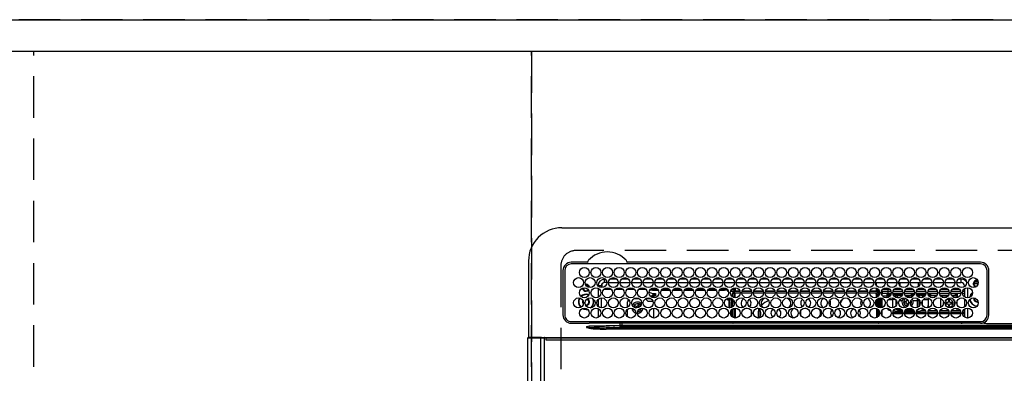
# Model space of a CAD drawing. Extents: x 0 to 26473, y -11045 to -2175.
# Drawn here: x 16947 to 17540, y -4325 to -4112 of the extents above; entities that cross this region are included whole.
import ezdxf

# ---------------------------------------------------------------- set-up
doc = ezdxf.new("R2010")
doc.units = 0
doc.header["$LTSCALE"] = 50
doc.header["$MEASUREMENT"] = 0
doc.linetypes.add('DASHED', pattern=[0.75, 0.5, -0.25])
doc.linetypes.add('HIDDEN', pattern=[0.375, 0.25, -0.125])
doc.layers.get('DEFPOINTS').update_dxf_attribs({"color": 146, "linetype": 'CONTINUOUS'})
for name, color, linetype in [('121-キャビネット（中）', 253, 'HIDDEN'), ('126-甲板', 2, 'CONTINUOUS'), ('150-機器', 8, 'CONTINUOUS')]:
    doc.layers.add(name, color=color, linetype=linetype)

# ---------------------------------------------------------------- blocks, each defined once
blk = doc.blocks.new('HT-F6S_H2')
at = {"layer": '126-甲板', "linetype": 'DASHED'}
for p, q in [((271, 282.65), (-271, 282.65)), ((-280, 273.65), (-280, -170.35))]:
    blk.add_line(p, q, dxfattribs=at)
blk.add_arc((-271, 273.65), 9, 90, 180, dxfattribs=at)
at = {"layer": '150-機器', "color": 13, "linetype": 'Continuous'}
for p, q in [((-279.5, 296.38), (279.5, 296.38)), ((-299.5, 276.38), (-299.5, 230.38)), ((-264.26, 275.6), (-273.7, 275.6)), ((-27, 274.58), (-273.7, 274.58)), ((-264.18, 275.6), (-264.26, 275.6)), ((-264.1, 275.61), (-264.18, 275.6)), ((-243.44, 274.58), (-243.41, 274.7)), ((-239.74, 275.6), (-239.9, 275.61)), ((-27, 275.6), (-239.74, 275.6)), ((-278.72, 270.58), (-278.72, 243.88)), ((-277.7, 270.58), (-277.7, 243.88)), ((-23, 243.88), (-23, 270.58)), ((-22, 243.88), (-21.98, 270.58)), ((-255.6, 261.38), (-257.6, 261.38)), ((-257.6, 261.38), (-257.6, 261.34)), ((-255.6, 260.34), (-255.6, 261.38)), ((-255.3, 262.43), (-255.3, 260.33)), ((-253.6, 263.38), (-253.6, 265.38)), ((-253.16, 265.38), (-253.6, 265.38)), ((-252.35, 263.38), (-253.6, 263.38)), ((-251.35, 263.38), (-245.35, 263.38)), ((-246.16, 265.38), (-250.54, 265.38)), ((-244.35, 263.38), (-238.35, 263.38)), ((-239.16, 265.38), (-243.54, 265.38)), ((-237.35, 263.38), (-231.35, 263.38)), ((-232.16, 265.38), (-236.54, 265.38)), ((-230.35, 263.38), (-224.35, 263.38)), ((-225.16, 265.38), (-229.54, 265.38)), ((-223.35, 263.38), (-217.35, 263.38)), ((-218.16, 265.38), (-222.54, 265.38)), ((-216.35, 263.38), (-210.35, 263.38)), ((-211.16, 265.38), (-215.54, 265.38)), ((-209.35, 263.38), (-203.35, 263.38)), ((-204.16, 265.38), (-208.54, 265.38)), ((-202.35, 263.38), (-196.35, 263.38)), ((-197.16, 265.38), (-201.54, 265.38)), ((-195.35, 263.38), (-189.35, 263.38)), ((-190.16, 265.38), (-194.54, 265.38)), ((-188.35, 263.38), (-182.35, 263.38)), ((-183.16, 265.38), (-187.54, 265.38)), ((-181.35, 263.38), (-175.35, 263.38)), ((-176.16, 265.38), (-180.54, 265.38)), ((-174.35, 263.38), (-168.35, 263.38)), ((-169.16, 265.38), (-173.54, 265.38)), ((-167.35, 263.38), (-161.35, 263.38)), ((-162.16, 265.38), (-166.54, 265.38)), ((-160.35, 263.38), (-154.35, 263.38)), ((-155.16, 265.38), (-159.54, 265.38)), ((-153.35, 263.38), (-147.35, 263.38)), ((-148.16, 265.38), (-152.54, 265.38)), ((-146.35, 263.38), (-140.35, 263.38)), ((-141.16, 265.38), (-145.54, 265.38)), ((-139.35, 263.38), (-133.35, 263.38)), ((-134.16, 265.38), (-138.54, 265.38)), ((-132.35, 263.38), (-126.35, 263.38)), ((-127.16, 265.38), (-131.54, 265.38)), ((-125.35, 263.38), (-119.35, 263.38)), ((-120.16, 265.38), (-124.54, 265.38)), ((-118.35, 263.38), (-112.35, 263.38)), ((-113.16, 265.38), (-117.54, 265.38)), ((-111.35, 263.38), (-105.35, 263.38)), ((-106.16, 265.38), (-110.54, 265.38)), ((-104.35, 263.38), (-98.35, 263.38)), ((-99.16, 265.38), (-103.54, 265.38)), ((-97.35, 263.38), (-91.35, 263.38)), ((-92.16, 265.38), (-96.54, 265.38)), ((-90.35, 263.38), (-84.35, 263.38)), ((-89.85, 263.38), (-89.85, 261.67)), ((-85.16, 265.38), (-89.54, 265.38)), ((-83.35, 263.38), (-77.35, 263.38)), ((-78.16, 265.38), (-82.54, 265.38)), ((-76.35, 263.38), (-70.35, 263.38)), ((-71.16, 265.38), (-75.54, 265.38)), ((-75.4, 261.14), (-75.4, 263.38)), ((-69.35, 263.38), (-63.35, 263.38)), ((-64.16, 265.38), (-68.54, 265.38)), ((-64.6, 263.38), (-64.6, 260.89)), ((-63.6, 263.38), (-63.6, 262.13)), ((-62.35, 263.38), (-56.35, 263.38)), ((-57.16, 265.38), (-61.54, 265.38)), ((-55.35, 263.38), (-49.35, 263.38)), ((-50.16, 265.38), (-54.54, 265.38)), ((-48.35, 263.38), (-42.35, 263.38)), ((-43.16, 265.38), (-47.54, 265.38)), ((-41.35, 263.38), (-38.6, 263.38)), ((-38.6, 265.38), (-40.54, 265.38)), ((-38.6, 263.38), (-38.6, 265.38)), ((-36.6, 261.38), (-36.6, 260.89)), ((-36.6, 261.38), (-36.07, 261.38)), ((-28.43, 262.65), (-31.41, 262.65)), ((-31.38, 263), (-31.16, 263)), ((-31.16, 262.2), (-31.38, 262.2)), ((-31.16, 263), (-30.75, 263)), ((-30.75, 262.2), (-31.16, 262.2)), ((-28.37, 263.65), (-30.46, 263.65)), ((-29.4, 264.76), (-29.4, 264.98)), ((-29.4, 264.35), (-29.4, 264.76)), ((-29.4, 264.65), (-28.66, 264.65)), ((-28.6, 264.35), (-28.52, 264.33)), ((-257.6, 259.95), (-257.6, 254.5)), ((-249.63, 259.25), (-254.07, 259.25)), ((-242.63, 259.25), (-247.07, 259.25)), ((-235.63, 259.25), (-240.07, 259.25)), ((-228.63, 259.25), (-233.07, 259.25)), ((-226.8, 257.69), (-226.8, 257.77)), ((-226.8, 257.69), (-224.8, 256.79)), ((-224.8, 258.75), (-226.43, 258.75)), ((-221.63, 259.25), (-226.07, 259.25)), ((-225.73, 254.89), (-224.5, 255.98)), ((-224.8, 259.25), (-224.8, 258.75)), ((-224.8, 258.75), (-221.27, 258.75)), ((-224.8, 256.79), (-223.3, 256.79)), ((-224.5, 256.79), (-224.5, 255.98)), ((-223.3, 255.87), (-224.5, 255.87)), ((-224.5, 254.3), (-224.5, 255.87)), ((-224, 255.43), (-223.3, 255.43)), ((-224, 254.23), (-224, 255.43)), ((-223.3, 256.79), (-223.2, 256.78)), ((-223.3, 255.43), (-223.3, 255.87)), ((-223.3, 255.87), (-223.2, 255.87)), ((-223.2, 255.43), (-223.3, 255.43)), ((-223.2, 256.78), (-223.11, 256.77)), ((-223.2, 255.87), (-223.11, 255.89)), ((-223.11, 255.44), (-223.2, 255.43)), ((-223.11, 256.77), (-223.02, 256.75)), ((-223.11, 255.89), (-223.02, 255.91)), ((-223.02, 255.46), (-223.11, 255.44)), ((-223.02, 256.75), (-222.95, 256.72)), ((-223.02, 255.91), (-222.95, 255.94)), ((-222.95, 255.49), (-223.02, 255.46)), ((-222.95, 256.72), (-222.88, 256.69)), ((-222.95, 255.94), (-222.88, 255.97)), ((-222.88, 255.53), (-222.95, 255.49)), ((-222.88, 256.69), (-222.84, 256.65)), ((-222.88, 255.97), (-222.84, 256.01)), ((-222.84, 255.57), (-222.88, 255.53)), ((-222.84, 256.65), (-222.81, 256.6)), ((-222.84, 256.01), (-222.81, 256.05)), ((-222.81, 255.61), (-222.84, 255.57)), ((-222.81, 256.6), (-222.8, 256.56)), ((-222.81, 256.05), (-222.8, 256.1)), ((-222.8, 255.65), (-222.81, 255.61)), ((-222.8, 255.65), (-222.8, 256.56)), ((-219.43, 258.75), (-214.27, 258.75)), ((-214.63, 259.25), (-219.07, 259.25)), ((-212.43, 258.75), (-207.27, 258.75)), ((-207.63, 259.25), (-212.07, 259.25)), ((-205.43, 258.75), (-200.27, 258.75)), ((-200.63, 259.25), (-205.07, 259.25)), ((-198.43, 258.75), (-193.27, 258.75)), ((-193.63, 259.25), (-198.07, 259.25)), ((-191.43, 258.75), (-186.27, 258.75)), ((-186.63, 259.25), (-191.07, 259.25)), ((-184.43, 258.75), (-181.4, 258.75)), ((-179.63, 259.25), (-184.07, 259.25)), ((-181.4, 258.75), (-181.4, 259.25)), ((-179.4, 258.75), (-181.4, 258.75)), ((-179.4, 258.96), (-179.4, 258.75)), ((-179.4, 258.12), (-179.4, 258.75)), ((-179.4, 258.57), (-179.39, 258.52)), ((-179.39, 258.08), (-179.4, 258.12)), ((-179.39, 258.52), (-179.36, 258.48)), ((-179.36, 258.04), (-179.39, 258.08)), ((-179.36, 258.48), (-179.32, 258.44)), ((-179.32, 258), (-179.36, 258.04)), ((-179.32, 258.44), (-179.25, 258.41)), ((-179.25, 257.96), (-179.32, 258)), ((-179.25, 258.41), (-179.18, 258.38)), ((-179.18, 257.93), (-179.25, 257.96)), ((-179.18, 258.38), (-179.09, 258.36)), ((-179.09, 257.91), (-179.18, 257.93)), ((-179.09, 258.36), (-179.07, 258.36)), ((-179, 257.9), (-179.09, 257.91)), ((-178.93, 257.9), (-179, 257.9)), ((-175.77, 257.9), (-177.77, 257.9)), ((-177.64, 258.34), (-175.3, 258.34)), ((-174.85, 259.25), (-177.07, 259.25)), ((-176.45, 254.69), (-176.45, 256.95)), ((-176.45, 256.95), (-175.45, 256.95)), ((-175.7, 259.25), (-175.7, 258.34)), ((-175.45, 257.95), (-175.45, 256.95)), ((-171.94, 257.95), (-175.45, 257.95)), ((-175.45, 254.29), (-175.45, 256.95)), ((-171.86, 256.95), (-175.45, 256.95)), ((-174.95, 256.35), (-175.35, 256.35)), ((-175.35, 256.35), (-175.35, 254.27)), ((-175.3, 257.95), (-175.3, 258.34)), ((-175.3, 258.34), (-174.85, 258.14)), ((-174.95, 254.23), (-174.95, 256.35)), ((-174.85, 256.35), (-174.95, 256.35)), ((-174.85, 260.23), (-174.85, 258.35)), ((-174.85, 257.95), (-174.85, 258.35)), ((-174.85, 258.35), (-172.07, 258.35)), ((-174.85, 256.35), (-174.85, 256.95)), ((-164.86, 256.95), (-170.84, 256.95)), ((-164.94, 257.95), (-170.76, 257.95)), ((-170.63, 258.35), (-165.07, 258.35)), ((-157.86, 256.95), (-163.84, 256.95)), ((-157.94, 257.95), (-163.76, 257.95)), ((-163.63, 258.35), (-158.07, 258.35)), ((-150.86, 256.95), (-156.84, 256.95)), ((-150.94, 257.95), (-156.76, 257.95)), ((-156.63, 258.35), (-151.07, 258.35)), ((-143.86, 256.95), (-149.84, 256.95)), ((-143.94, 257.95), (-149.76, 257.95)), ((-149.63, 258.35), (-144.07, 258.35)), ((-136.86, 256.95), (-142.84, 256.95)), ((-136.94, 257.95), (-142.76, 257.95)), ((-142.63, 258.35), (-137.07, 258.35)), ((-129.86, 256.95), (-135.84, 256.95)), ((-129.94, 257.95), (-135.76, 257.95)), ((-135.63, 258.35), (-130.07, 258.35)), ((-122.86, 256.95), (-128.84, 256.95)), ((-122.94, 257.95), (-128.76, 257.95)), ((-128.63, 258.35), (-123.07, 258.35)), ((-115.86, 256.95), (-121.84, 256.95)), ((-115.94, 257.95), (-121.76, 257.95)), ((-121.63, 258.35), (-116.07, 258.35)), ((-108.86, 256.95), (-114.84, 256.95)), ((-108.94, 257.95), (-114.76, 257.95)), ((-114.63, 258.35), (-109.07, 258.35)), ((-101.86, 256.95), (-107.84, 256.95)), ((-101.94, 257.95), (-107.76, 257.95)), ((-107.63, 258.35), (-102.07, 258.35)), ((-94.86, 256.95), (-100.84, 256.95)), ((-94.94, 257.95), (-100.76, 257.95)), ((-100.63, 258.35), (-95.07, 258.35)), ((-89.25, 256.95), (-93.84, 256.95)), ((-89.25, 257.95), (-93.76, 257.95)), ((-93.63, 258.35), (-89.85, 258.35)), ((-89.85, 260.06), (-89.85, 258.35)), ((-88.63, 259.25), (-89.85, 259.25)), ((-89.85, 258.65), (-88.21, 258.65)), ((-89.85, 258.35), (-89.85, 257.95)), ((-89.85, 256.35), (-89.85, 256.95)), ((-89.85, 256.35), (-89.75, 256.35)), ((-89.75, 256.35), (-89.35, 256.35)), ((-89.75, 254.44), (-89.75, 256.35)), ((-89.35, 256.35), (-89.35, 254.63)), ((-89.25, 257.95), (-89.25, 256.95)), ((-89.25, 254.69), (-89.25, 256.95)), ((-88.25, 256.95), (-89.25, 256.95)), ((-88.54, 257.65), (-87.88, 257.65)), ((-88.25, 255.73), (-88.25, 256.95)), ((-86.83, 257.55), (-86.5, 257.55)), ((-86.82, 257.65), (-86.2, 257.65)), ((-86.5, 257.55), (-86.5, 255.82)), ((-86.49, 258.65), (-86.32, 258.65)), ((-86.2, 258.15), (-82.7, 258.15)), ((-86.2, 258.15), (-86.2, 256.85)), ((-82.7, 256.85), (-86.2, 256.85)), ((-81.63, 259.25), (-86.07, 259.25)), ((-83.5, 256.85), (-83.5, 256.31)), ((-83.5, 256.31), (-83.5, 255.62)), ((-83.5, 256.31), (-80.99, 256.31)), ((-83.5, 255.62), (-81.32, 255.62)), ((-83.5, 255.62), (-83.5, 254.25)), ((-82.7, 258.15), (-82.7, 259.25)), ((-82.7, 256.85), (-82.7, 258.15)), ((-82.7, 258.15), (-81, 258.15)), ((-80.87, 256.85), (-82.7, 256.85)), ((-73.87, 256.85), (-79.83, 256.85)), ((-79.7, 258.15), (-74, 258.15)), ((-76.4, 259.25), (-79.07, 259.25)), ((-77.98, 256.81), (-78.09, 256.85)), ((-77.76, 256.71), (-77.98, 256.81)), ((-77.76, 256.71), (-77.76, 256.85)), ((-77.76, 255.89), (-77.76, 256.71)), ((-77.76, 254.72), (-77.76, 255.89)), ((-77.04, 256.85), (-77.04, 256.57)), ((-77.04, 256.57), (-77.04, 255.75)), ((-77.04, 256.57), (-73.92, 256.57)), ((-77.04, 255.75), (-77.04, 254.42)), ((-77.04, 255.75), (-74.24, 255.75)), ((-76.4, 259.25), (-76.4, 260.19)), ((-75.67, 259.98), (-76.4, 259.25)), ((-74.63, 259.25), (-76.4, 259.25)), ((-66.87, 256.85), (-72.83, 256.85)), ((-72.7, 258.15), (-67, 258.15)), ((-68.9, 255.65), (-72.4, 255.65)), ((-67.63, 259.25), (-72.07, 259.25)), ((-68.9, 256.85), (-68.9, 256.57)), ((-68.9, 256.57), (-68.9, 255.75)), ((-68.9, 256.57), (-66.92, 256.57)), ((-68.9, 255.75), (-68.9, 254.42)), ((-68.9, 255.75), (-67.24, 255.75)), ((-59.87, 256.85), (-65.83, 256.85)), ((-65.78, 256.57), (-64.96, 256.57)), ((-65.7, 258.15), (-60, 258.15)), ((-65.46, 255.75), (-64.96, 255.75)), ((-63.6, 259.25), (-65.07, 259.25)), ((-64.96, 256.57), (-64.96, 256.85)), ((-64.96, 255.75), (-64.96, 256.57)), ((-64.96, 255.09), (-64.96, 255.75)), ((-63.6, 259.25), (-64.24, 259.89)), ((-64.24, 256.85), (-64.24, 256.71)), ((-64.02, 256.81), (-64.24, 256.71)), ((-64.24, 256.71), (-64.24, 255.89)), ((-64.24, 255.89), (-64.24, 254.72)), ((-63.91, 256.85), (-64.02, 256.81)), ((-63.6, 260.13), (-63.6, 259.25)), ((-60.63, 259.25), (-63.6, 259.25)), ((-62.1, 256.85), (-62.1, 256.31)), ((-62.1, 256.31), (-62.1, 255.62)), ((-62.1, 256.31), (-59.99, 256.31)), ((-62.1, 255.62), (-60.32, 255.62)), ((-62.1, 255.62), (-62.1, 254.32)), ((-52.87, 256.85), (-58.83, 256.85)), ((-58.71, 256.31), (-58.5, 256.31)), ((-58.7, 258.15), (-53, 258.15)), ((-58.5, 256.85), (-58.5, 256.31)), ((-58.5, 256.65), (-58.25, 256.65)), ((-58.5, 256.31), (-58.5, 255.82)), ((-58.25, 255.65), (-58.4, 255.65)), ((-58.25, 255.65), (-58.25, 256.65)), ((-58.25, 256.65), (-57.25, 256.65)), ((-57.25, 255.65), (-58.25, 255.65)), ((-53.63, 259.25), (-58.07, 259.25)), ((-57.25, 256.65), (-57.25, 255.65)), ((-52.91, 256.65), (-57.25, 256.65)), ((-57.25, 255.65), (-53.3, 255.65)), ((-45.87, 256.85), (-51.83, 256.85)), ((-45.91, 256.65), (-51.79, 256.65)), ((-51.7, 258.15), (-46, 258.15)), ((-51.4, 255.65), (-46.3, 255.65)), ((-51.07, 255.63), (-51.13, 255.65)), ((-46.63, 259.25), (-51.07, 259.25)), ((-51.03, 255.57), (-51.07, 255.63)), ((-51.01, 255.46), (-51.03, 255.57)), ((-51, 255.32), (-51.01, 255.46)), ((-51, 255.15), (-51, 255.32)), ((-38.87, 256.85), (-44.83, 256.85)), ((-42, 256.65), (-44.79, 256.65)), ((-44.7, 258.15), (-39, 258.15)), ((-44.4, 255.65), (-42, 255.65)), ((-39.63, 259.25), (-44.07, 259.25)), ((-42, 255.65), (-42, 256.65)), ((-42, 256.65), (-41, 256.65)), ((-41, 255.65), (-42, 255.65)), ((-41, 256.65), (-41, 255.65)), ((-41, 255.65), (-41, 255.15)), ((-36.6, 256.85), (-37.83, 256.85)), ((-37.7, 258.15), (-36.6, 258.15)), ((-36.6, 259.25), (-37.07, 259.25)), ((-36.6, 259.66), (-36.6, 254.79)), ((-34.6, 254.24), (-34.6, 260.22)), ((-266.55, 251.75), (-266.51, 252.1)), ((-266.42, 251.08), (-266.55, 251.75)), ((-266.36, 250.95), (-266.42, 251.08)), ((-264.8, 249.65), (-264.96, 249.66)), ((-257.6, 253.11), (-257.6, 249.14)), ((-255.6, 248.14), (-255.6, 254.12)), ((-238.82, 252.73), (-239.8, 251.75)), ((-239.8, 248.56), (-239.8, 251.75)), ((-235.81, 253.75), (-232.89, 253.75)), ((-233.53, 250.07), (-233.85, 249.23)), ((-232.78, 249.79), (-233.53, 250.07)), ((-233.1, 248.95), (-232.78, 249.79)), ((-227.5, 252.25), (-228.93, 253.68)), ((-228.81, 253.75), (-225.89, 253.75)), ((-227.5, 252.25), (-224.57, 252.25)), ((-225.51, 254.73), (-224.5, 254.73)), ((-179.4, 253.13), (-179.39, 253.17)), ((-179.4, 252.9), (-179.4, 253.13)), ((-179.39, 252.86), (-179.4, 252.9)), ((-179.39, 253.17), (-179.36, 253.22)), ((-179.36, 252.82), (-179.39, 252.86)), ((-179.36, 253.22), (-179.32, 253.26)), ((-179.32, 252.78), (-179.36, 252.82)), ((-179.32, 253.26), (-179.25, 253.29)), ((-179.25, 252.74), (-179.32, 252.78)), ((-179.25, 253.29), (-179.18, 253.32)), ((-179.18, 252.71), (-179.25, 252.74)), ((-179.18, 253.32), (-179.09, 253.34)), ((-179.09, 252.69), (-179.18, 252.71)), ((-179.09, 253.34), (-179, 253.35)), ((-179, 252.68), (-179.09, 252.69)), ((-179, 253.35), (-178.9, 253.36)), ((-178.9, 252.68), (-179, 252.68)), ((-176.45, 253.36), (-178.9, 253.36)), ((-178.9, 253.12), (-178.9, 252.68)), ((-178.9, 253.12), (-178.3, 253.12)), ((-178.8, 252.68), (-178.9, 252.68)), ((-178.8, 252.68), (-178.8, 248.16)), ((-178.3, 248.13), (-178.3, 253.12)), ((-177.3, 253.36), (-177.3, 253.19)), ((-177.3, 253.19), (-176.8, 253.19)), ((-177.3, 252.37), (-177.3, 253.19)), ((-176.8, 252.37), (-177.3, 252.37)), ((-177.3, 252.37), (-177.3, 251.83)), ((-176.8, 251.83), (-177.3, 251.83)), ((-177.3, 248.32), (-177.3, 251.83)), ((-176.8, 253.36), (-176.8, 253.19)), ((-176.8, 253.19), (-176.8, 252.37)), ((-176.8, 252.37), (-176.8, 251.83)), ((-176.8, 251.83), (-176.8, 248.56)), ((-176.45, 251.95), (-176.45, 253.45)), ((-176.45, 248.81), (-176.45, 251.95)), ((-176.45, 251.95), (-175.46, 251.95)), ((-175.45, 250.36), (-175.45, 251.95)), ((-158.3, 250.34), (-159, 249.55)), ((-157.74, 250.86), (-158.3, 250.34)), ((-89.75, 249.33), (-89.75, 252.93)), ((-89.25, 255.16), (-89.35, 255.16)), ((-89.35, 253.36), (-89.35, 248.89)), ((-89.25, 251.95), (-89.25, 253.45)), ((-88.25, 251.95), (-89.25, 251.95)), ((-89.25, 248.81), (-89.25, 251.95)), ((-88.25, 251.95), (-88.25, 253.99)), ((-88.25, 248.27), (-88.25, 251.95)), ((-87.8, 254.09), (-87.8, 248.16)), ((-87.3, 248.13), (-87.3, 254.13)), ((-87, 248.15), (-87, 254.11)), ((-86.5, 254), (-86.5, 248.25)), ((-83.5, 255.16), (-86.02, 255.16)), ((-82.47, 253.25), (-79.9, 253.25)), ((-79.9, 253.25), (-79.9, 254.09)), ((-79.9, 248.16), (-79.9, 253.25)), ((-77.76, 254.37), (-77.76, 254.72)), ((-77.76, 249.62), (-77.76, 252.64)), ((-77.04, 254.42), (-75.79, 254.42)), ((-77.04, 254.42), (-77.04, 254.23)), ((-75.96, 252.6), (-74.26, 252.6)), ((-71.9, 252.05), (-72.8, 252.05)), ((-72.8, 252.05), (-72.8, 251.25)), ((-72.8, 251.25), (-71.9, 251.25)), ((-71.81, 254.95), (-71, 255.05)), ((-71.4, 253.41), (-71.4, 252.55)), ((-71.4, 250.75), (-71.4, 249.85)), ((-71.4, 249.85), (-70.64, 249.85)), ((-70.6, 249.93), (-70.6, 250.75)), ((-69.35, 251.25), (-69.2, 251.25)), ((-69.2, 251.25), (-69.2, 252.05)), ((-69.2, 252.05), (-69.2, 252.05)), ((-68.9, 254.42), (-68.9, 254.38)), ((-68.9, 254.42), (-68.79, 254.42)), ((-67.74, 252.6), (-64.96, 252.6)), ((-64.96, 252.6), (-64.96, 253.78)), ((-64.96, 248.47), (-64.96, 252.6)), ((-64.32, 254.65), (-64.35, 254.63)), ((-64.24, 254.72), (-64.32, 254.65)), ((-64.24, 254.72), (-64.24, 254.57)), ((-64.24, 253.26), (-64.24, 252.76)), ((-64.02, 252.87), (-64.24, 252.76)), ((-64.24, 252.76), (-64.24, 248.99)), ((-63.94, 252.91), (-64.02, 252.87)), ((-62.1, 252.33), (-62.1, 249.93)), ((-61.47, 253.25), (-58.5, 253.25)), ((-58.5, 254), (-58.5, 253.25)), ((-58.5, 253.25), (-58.5, 249.55)), ((-58.5, 249.55), (-58.5, 248.46)), ((-51, 255.14), (-51, 255.15)), ((-46.69, 255.15), (-51, 255.15)), ((-51, 248.45), (-51, 253.81)), ((-49.39, 251.23), (-49.37, 251.43)), ((-49.39, 250.66), (-49.39, 251.23)), ((-46.9, 251.35), (-47.8, 251.35)), ((-47.8, 251.35), (-47.8, 250.55)), ((-47.8, 250.55), (-46.9, 250.55)), ((-46.4, 252.75), (-46.4, 251.85)), ((-45.6, 252.75), (-46.4, 252.75)), ((-46.4, 250.05), (-46.4, 249.15)), ((-45.6, 251.85), (-45.6, 252.75)), ((-45.6, 249.15), (-45.6, 250.05)), ((-44.2, 251.35), (-45.1, 251.35)), ((-45.1, 250.55), (-44.2, 250.55)), ((-44.2, 250.55), (-44.2, 251.35)), ((-41, 255.15), (-44.01, 255.15)), ((-41, 254.35), (-41, 255.15)), ((-41, 249.72), (-41, 252.53)), ((-36.6, 253.56), (-36.6, 248.69)), ((-30.75, 253.75), (-30.72, 254.06)), ((-267.09, 247.76), (-266.1, 247.34)), ((-266.85, 247.86), (-266.04, 247.53)), ((-266.1, 247.34), (-264.8, 247.15)), ((-266.04, 247.53), (-264.8, 247.35)), ((-264.8, 247.35), (-264.04, 247.42)), ((-264.8, 247.15), (-263.84, 247.25)), ((-257.6, 247.75), (-257.6, 242.3)), ((-239.8, 242.75), (-239.8, 247.31)), ((-235.34, 249.27), (-235.62, 248.52)), ((-235.62, 248.52), (-234.78, 248.2)), ((-234.5, 248.95), (-235.34, 249.27)), ((-234.78, 248.2), (-234.7, 248.16)), ((-234.7, 248.16), (-234.68, 248.15)), ((-232.69, 247.39), (-232.26, 247.23)), ((-232.26, 247.23), (-232.05, 247.78)), ((-231.47, 247.91), (-231.56, 247.39)), ((-224, 242.03), (-224, 248.02)), ((-178.51, 248.13), (-178.3, 248.13)), ((-178.3, 248.13), (-178.3, 248.13)), ((-177.3, 243.3), (-177.3, 246.76)), ((-176.8, 247.31), (-176.8, 242.75)), ((-176.45, 242.49), (-176.45, 247.57)), ((-175.45, 242.09), (-175.45, 247.97)), ((-175.35, 247.99), (-175.35, 247.4)), ((-175.35, 247.4), (-174.95, 247.4)), ((-175.35, 247.4), (-175.35, 242.07)), ((-174.95, 247.4), (-174.95, 248.03)), ((-174.95, 247.4), (-174.95, 242.03)), ((-168.51, 247.95), (-168.35, 247.95)), ((-168.35, 247.95), (-167.69, 248.02)), ((-160.91, 246.95), (-161.09, 245.72)), ((-160.09, 246.61), (-161.09, 245.72)), ((-161.09, 245.72), (-161.09, 242.23)), ((-160.73, 247.47), (-160.91, 246.95)), ((-160.08, 246.91), (-160.09, 246.61)), ((-160.09, 246.61), (-160.09, 242.97)), ((-133.01, 248.02), (-132.35, 247.95)), ((-132.35, 247.95), (-132.19, 247.95)), ((-89.75, 247.4), (-89.75, 247.82)), ((-89.35, 247.4), (-89.75, 247.4)), ((-89.75, 247.4), (-89.75, 242.24)), ((-89.35, 247.63), (-89.35, 247.4)), ((-89.35, 247.4), (-89.35, 242.43)), ((-89.25, 242.49), (-89.25, 247.57)), ((-88.25, 243.53), (-88.25, 246.52)), ((-86.5, 246.43), (-86.5, 243.62)), ((-81.5, 246.89), (-81.5, 246.79)), ((-81.42, 246.79), (-81.5, 246.79)), ((-78.84, 244.65), (-79.83, 244.65)), ((-79.78, 245.65), (-78.84, 245.65)), ((-79.37, 246.65), (-79.3, 246.65)), ((-79.36, 246.68), (-79.32, 246.66)), ((-79.32, 246.66), (-79.24, 246.62)), ((-78.84, 244.65), (-78.84, 245.65)), ((-78.84, 245.65), (-73.92, 245.65)), ((-73.87, 244.65), (-78.84, 244.65)), ((-77.76, 247.39), (-77.76, 247.89)), ((-74.06, 246.13), (-77.1, 246.13)), ((-77.04, 248.02), (-77.04, 247.22)), ((-77.04, 247.22), (-74.8, 247.22)), ((-66.87, 244.65), (-72.83, 244.65)), ((-72.78, 245.65), (-66.92, 245.65)), ((-67.06, 246.13), (-72.64, 246.13)), ((-71.9, 247.22), (-67.8, 247.22)), ((-59.87, 244.65), (-65.83, 244.65)), ((-65.78, 245.65), (-59.92, 245.65)), ((-64.9, 246.13), (-65.64, 246.13)), ((-64.24, 247.68), (-64.24, 247.39)), ((-62.7, 246.65), (-60.33, 246.65)), ((-62.1, 247.93), (-62.1, 247.88)), ((-62.1, 247.88), (-61.91, 247.88)), ((-60.5, 246.79), (-62.04, 246.79)), ((-60.5, 246.79), (-60.5, 246.89)), ((-60.42, 246.79), (-60.5, 246.79)), ((-52.87, 244.65), (-58.83, 244.65)), ((-58.78, 245.65), (-52.92, 245.65)), ((-58.5, 248.46), (-58.52, 248.25)), ((-58.37, 246.65), (-53.33, 246.65)), ((-45.87, 244.65), (-51.83, 244.65)), ((-51.78, 245.65), (-45.92, 245.65)), ((-51.37, 246.65), (-46.33, 246.65)), ((-51, 246.65), (-51, 247.12)), ((-46.4, 249.15), (-45.6, 249.15)), ((-38.87, 244.65), (-44.83, 244.65)), ((-44.78, 245.65), (-38.92, 245.65)), ((-44.37, 246.65), (-39.33, 246.65)), ((-41, 246.65), (-41, 247.9)), ((-36.6, 244.65), (-37.83, 244.65)), ((-37.78, 245.65), (-36.6, 245.65)), ((-37.37, 246.65), (-36.6, 246.65)), ((-36.6, 247.46), (-36.6, 242.59)), ((-34.6, 242.04), (-34.6, 248.02)), ((-273.7, 239.88), (-27, 239.88)), ((-273.7, 238.85), (-264.45, 238.85)), ((-264.45, 238.85), (-262.84, 238.88)), ((-262.95, 237.38), (-252.59, 237.55)), ((-244.45, 237.52), (-262.95, 236.41)), ((-262.84, 239.79), (-262.84, 239.88)), ((-262.84, 238.88), (-262.84, 239.02)), ((-262.32, 238.88), (-262.84, 238.88)), ((-244.36, 238.88), (-262.32, 238.88)), ((-252.59, 237.55), (-244.45, 237.68)), ((-244.45, 237.68), (-244.45, 237.52)), ((-244.45, 237.68), (-242.95, 237.68)), ((-242.95, 238.88), (-244.36, 238.88)), ((-242.95, 237.68), (-242.95, 238.88)), ((-146.93, 238.88), (-242.95, 238.88)), ((-242.95, 237.56), (-242.95, 237.68)), ((-242.95, 237.68), (-106.9, 237.68)), ((-242.95, 237.56), (242.95, 237.56)), ((-242.95, 237.56), (-242.95, 236.78)), ((-239.8, 239.75), (-239.8, 239.88)), ((-239.8, 239.75), (-238.93, 238.88)), ((-224, 238.88), (-224, 239.88)), ((-178.8, 239.88), (-178.8, 238.88)), ((-178.3, 238.88), (-178.3, 239.88)), ((-177.3, 238.88), (-177.3, 239.88)), ((-176.8, 239.88), (-176.8, 238.88)), ((-176.45, 239.18), (-176.45, 239.88)), ((-176.35, 238.98), (-176.35, 238.88)), ((-175.45, 238.85), (-175.45, 239.88)), ((-175.35, 239.88), (-175.35, 238.88)), ((-174.95, 239.88), (-174.95, 238.88)), ((-24.72, 238.88), (-146.93, 238.88)), ((-106.9, 237.68), (0, 237.68)), ((-89.75, 239.88), (-89.75, 238.88)), ((-89.35, 239.88), (-89.35, 238.88)), ((-89.25, 238.85), (-89.25, 239.88)), ((-88.35, 238.98), (-88.35, 238.88)), ((-88.25, 239.18), (-88.25, 239.88)), ((-87.8, 239.88), (-87.8, 238.88)), ((-87.3, 238.88), (-87.3, 239.88)), ((-87, 238.88), (-87, 239.88)), ((-86.5, 239.88), (-86.5, 238.88)), ((-34.6, 239.88), (-34.6, 238.88)), ((-27, 239.88), (-27, 239.78)), ((-27, 239.02), (-27, 238.88)), ((-21.98, 238.79), (0, 238.79)), ((-264.45, 236.88), (-264.45, 236.36)), ((-264.42, 236.35), (-264.45, 236.36)), ((-264.45, 236.36), (-264.42, 236.35)), ((-262.94, 236.18), (-264.42, 236.35)), ((-264.42, 236.35), (-263.01, 235.92)), ((-263, 235.95), (-263.01, 235.92)), ((-262.99, 235.98), (-263, 235.95)), ((-262.98, 236.02), (-262.99, 235.98)), ((-262.97, 236.05), (-262.98, 236.02)), ((-262.96, 236.08), (-262.97, 236.05)), ((-262.95, 236.15), (-262.96, 236.12)), ((-262.96, 236.12), (-262.96, 236.08)), ((-262.95, 236.41), (-262.95, 237.38)), ((-262.94, 236.18), (-262.95, 236.15)), ((-252.65, 236.24), (-244.37, 236.73)), ((-252.65, 236.24), (252.65, 236.24)), ((-252.65, 236.24), (-252.65, 235.3)), ((252.65, 235.3), (-252.65, 235.3)), ((242.95, 236.78), (-242.95, 236.78)), ((-299.9, -131.32), (-299.9, 230.08)), ((-299.9, 230.08), (-297.9, 230.08)), ((-297.9, 230.38), (-299.6, 230.38)), ((-292.17, 230.38), (-297.9, 230.38)), ((-297.9, 230.08), (-297.9, 230.38)), ((-297.9, 230.08), (-292.17, 230.08)), ((-291.82, 230.38), (-292.17, 230.38)), ((-292.17, 230.08), (-292.17, 230.38)), ((-292.17, 230.08), (-291.67, 230.08)), ((-292.17, -131.32), (-292.17, 230.08)), ((-291.81, 230.38), (-291.82, 230.38)), ((-291.79, 230.37), (-291.82, 230.38)), ((-291.81, 230.38), (-289.1, 230.38)), ((-291.76, 230.35), (-291.79, 230.37)), ((-291.73, 230.33), (-291.76, 230.35)), ((-291.71, 230.29), (-291.73, 230.33)), ((-291.69, 230.24), (-291.71, 230.29)), ((-291.68, 230.19), (-291.69, 230.24)), ((-291.67, 230.14), (-291.68, 230.19)), ((-291.67, 230.08), (-291.67, 230.14)), ((-291.67, 230.08), (-289.9, 230.08)), ((-290.02, 230.37), (-290.05, 230.38)), ((-289.99, 230.35), (-290.02, 230.37)), ((-289.97, 230.33), (-289.99, 230.35)), ((-289.94, 230.29), (-289.97, 230.33)), ((-289.93, 230.24), (-289.94, 230.29)), ((-289.91, 230.19), (-289.93, 230.24)), ((-289.9, 230.14), (-289.91, 230.19)), ((-289.9, 230.08), (-289.9, 230.14)), ((-289.9, -131.32), (-289.9, 230.08)), ((-289.1, 230.38), (289.1, 230.38)), ((-289.1, 230.38), (-289.1, 229.88)), ((289.1, 229.88), (-289.1, 229.88)), ((-289.1, 229.88), (-289.1, 229.18)), ((-288.8, 228.88), (288.8, 228.88))]:
    blk.add_line(p, q, dxfattribs=at)
for points in [[(-242.95, 237.56), (-244.45, 237.52)], [(-264.45, 236.36), (-262.95, 236.41)], [(-263.01, 235.92), (-261.97, 235.72), (-260.5, 235.55), (-258.62, 235.43), (-256.37, 235.34), (-253.76, 235.3), (-252.65, 235.3)], [(-262.94, 236.18), (-261.91, 236.12), (-260.45, 236.1), (-258.59, 236.1), (-256.35, 236.14), (-253.76, 236.2), (-252.65, 236.24)], [(-242.95, 236.78), (-244.37, 236.73)]]:
    blk.add_lwpolyline(points, dxfattribs=at)
for centre in [(-265.85, 269.43), (-258.85, 269.43), (-251.85, 269.43), (-244.85, 269.43), (-237.85, 269.43), (-230.85, 269.43), (-223.85, 269.43), (-216.85, 269.43), (-209.85, 269.43), (-202.85, 269.43), (-195.85, 269.43), (-188.85, 269.43), (-181.85, 269.43), (-174.85, 269.43), (-167.85, 269.43), (-160.85, 269.43), (-153.85, 269.43), (-146.85, 269.43), (-139.85, 269.43), (-132.85, 269.43), (-125.85, 269.43), (-118.85, 269.43), (-111.85, 269.43), (-104.85, 269.43), (-97.85, 269.43), (-90.85, 269.43), (-83.85, 269.43), (-76.85, 269.43), (-69.85, 269.43), (-62.85, 269.43), (-55.85, 269.43), (-48.85, 269.43), (-41.85, 269.43), (-34.85, 269.43), (-269.35, 263.33), (-262.35, 263.33), (-255.35, 263.33), (-248.35, 263.33), (-241.35, 263.33), (-234.35, 263.33), (-227.35, 263.33), (-220.35, 263.33), (-213.35, 263.33), (-206.35, 263.33), (-199.35, 263.33), (-192.35, 263.33), (-185.35, 263.33), (-178.35, 263.33), (-171.35, 263.33), (-164.35, 263.33), (-157.35, 263.33), (-150.35, 263.33), (-143.35, 263.33), (-136.35, 263.33), (-129.35, 263.33), (-122.35, 263.33), (-115.35, 263.33), (-108.35, 263.33), (-101.35, 263.33), (-94.35, 263.33), (-87.35, 263.33), (-80.35, 263.33), (-73.35, 263.33), (-66.35, 263.33), (-59.35, 263.33), (-52.35, 263.33), (-45.35, 263.33), (-38.35, 263.33), (-31.35, 263.33), (-265.85, 257.23), (-258.85, 257.23), (-251.85, 257.23), (-244.85, 257.23), (-237.85, 257.23), (-230.85, 257.23), (-223.85, 257.23), (-216.85, 257.23), (-209.85, 257.23), (-202.85, 257.23), (-195.85, 257.23), (-188.85, 257.23), (-181.85, 257.23), (-174.85, 257.23), (-167.85, 257.23), (-160.85, 257.23), (-153.85, 257.23), (-146.85, 257.23), (-139.85, 257.23), (-132.85, 257.23), (-125.85, 257.23), (-118.85, 257.23), (-111.85, 257.23), (-104.85, 257.23), (-97.85, 257.23), (-90.85, 257.23), (-83.85, 257.23), (-76.85, 257.23), (-69.85, 257.23), (-62.85, 257.23), (-55.85, 257.23), (-48.85, 257.23), (-41.85, 257.23), (-34.85, 257.23), (-269.35, 251.13), (-262.35, 251.13), (-255.35, 251.13), (-248.35, 251.13), (-241.35, 251.13), (-234.35, 251.13), (-227.35, 251.13), (-220.35, 251.13), (-213.35, 251.13), (-206.35, 251.13), (-199.35, 251.13), (-192.35, 251.13), (-185.35, 251.13), (-178.35, 251.13), (-171.35, 251.13), (-164.35, 251.13), (-157.35, 251.13), (-150.35, 251.13), (-143.35, 251.13), (-136.35, 251.13), (-129.35, 251.13), (-122.35, 251.13), (-115.35, 251.13), (-108.35, 251.13), (-101.35, 251.13), (-94.35, 251.13), (-87.35, 251.13), (-80.35, 251.13), (-73.35, 251.13), (-66.35, 251.13), (-59.35, 251.13), (-52.35, 251.13), (-45.35, 251.13), (-38.35, 251.13), (-31.35, 251.13), (-265.85, 245.03), (-258.85, 245.03), (-251.85, 245.03), (-244.85, 245.03), (-237.85, 245.03), (-230.85, 245.03), (-223.85, 245.03), (-216.85, 245.03), (-209.85, 245.03), (-202.85, 245.03), (-195.85, 245.03), (-188.85, 245.03), (-181.85, 245.03), (-174.85, 245.03), (-167.85, 245.03), (-160.85, 245.03), (-153.85, 245.03), (-146.85, 245.03), (-139.85, 245.03), (-132.85, 245.03), (-125.85, 245.03), (-118.85, 245.03), (-111.85, 245.03), (-104.85, 245.03), (-97.85, 245.03), (-90.85, 245.03), (-83.85, 245.03), (-76.85, 245.03), (-69.85, 245.03), (-62.85, 245.03), (-55.85, 245.03), (-48.85, 245.03), (-41.85, 245.03), (-34.85, 245.03)]:
    blk.add_circle(centre, 3, dxfattribs=at)
for centre, radius, start, end in [((-279.5, 276.38), 20, 89.99998, 180.00002), ((-252, 266.38), 15.45, 42.56158, 137.43842), ((-273.7, 270.57), 5.03, 90.04922, 179.95078), ((-273.7, 270.58), 4, 90, 179.99999), ((-264.95, 276.93), 1.58, 302.93469, 356.29487), ((-239.06, 276.93), 1.57, 183.59092, 237.45528), ((-27, 270.58), 5.02, 0, 90.00066), ((-27, 270.58), 4, 0, 90), ((-264.8, 260.25), 2.1, 2.67633, 100.27339), ((-264.8, 260.25), 1.75, 5.31138, 97.63964), ((-253.6, 261.38), 4, 90, 179.99999), ((-253.6, 261.38), 2, 90, 179.99999), ((-38.6, 261.38), 4, 36.3893, 90), ((-38.6, 261.38), 2, 0, 90), ((-29, 262.6), 2.41, 170.45141, 189.54858), ((-29, 262.6), 2.2, 100.47567, 169.52431), ((-29, 262.6), 2.2, 190.47567, 242.73755), ((-29, 262.6), 1.8, 102.86973, 167.13026), ((-29, 262.6), 1.8, 192.86973, 251.00774), ((-29, 262.6), 2.41, 86.78186, 99.54858), ((-264.8, 251.75), 4.6, 68.33114, 133.37276), ((-264.8, 251.75), 4.4, 68.5075, 133.19641), ((-264.8, 260.25), 2.1, 185.70055, 270), ((-264.8, 260.25), 1.75, 183.42955, 270), ((-264.8, 260.25), 1.75, 270, 318.25804), ((-264.8, 260.25), 2.1, 270, 315.98788), ((-175.45, 256.95), 1, 90, 180), ((-89.25, 256.95), 1, 0, 90), ((-87.3, 258.15), 1.1, 0, 35.84531), ((-79.77, 251.28), 5.03, 66.42359, 89.27093), ((-79.9, 252.62), 3, 44.427, 79.47278), ((-77.08, 258.27), 1.7, 246.51027, 271.17604), ((-77.08, 257.45), 1.7, 246.51773, 271.16857), ((-64.92, 258.27), 1.7, 268.82371, 293.49022), ((-64.92, 257.45), 1.7, 268.83117, 293.48275), ((-62.2, 251.2), 5.11, 88.82621, 113.48756), ((-62.1, 252.62), 3, 90, 135.573), ((-29, 253.75), 4.6, 128.32988, 170.21369), ((-29, 253.75), 4.4, 130.41676, 168.12682), ((-264.8, 251.75), 4.6, 149.69751, 225.8883), ((-264.8, 251.75), 4.4, 148.8905, 226.69531), ((-264.8, 251.75), 2.1, 156.60366, 218.98216), ((-264.8, 251.75), 1.75, 258.67373, 72.80836), ((-264.8, 251.75), 2.1, 270, 65.97717), ((-264.8, 251.75), 4.4, 304.58809, 26.89087), ((-264.8, 251.75), 4.6, 308.64412, 22.83483), ((-237.8, 251.75), 2, 133.60545, 180), ((-233.8, 248.25), 3.4, 44.82982, 156.81294), ((-233.79, 248.31), 2.36, 32.73792, 168.80921), ((-178.95, 253.83), 0.707, 236.24359, 273.68707), ((-168.35, 250.95), 3, 116.6744, 236.55885), ((-168.35, 250.95), 3, 314.3995, 50.67812), ((-156.35, 250.95), 3, 89.68799, 250.1975), ((-148.81, 238.32), 15.38, 112.50539, 131.99038), ((-144.35, 250.95), 3, 289.80239, 90.31191), ((-132.35, 250.95), 3, 129.32193, 225.60056), ((-132.35, 250.95), 3, 303.44104, 63.3255), ((-120.35, 250.95), 3, 104.4832, 245.38174), ((-120.35, 250.95), 3, 328.5285, 35.5344), ((-108.35, 250.95), 3, 1.69385, 178.3062), ((-96.35, 250.95), 3, 144.46562, 211.47152), ((-96.35, 250.95), 3, 294.61815, 75.5167), ((-79.82, 248.65), 4.6, 65.11081, 91.055), ((-77.04, 255.42), 1, 224.427, 270), ((-71, 251.65), 3.4, 133.23006, 251.8476), ((-71.07, 251.68), 2.33, 114.03031, 180.75711), ((-71.03, 251.64), 2.37, 179.64894, 268.86717), ((-71.9, 252.55), 0.5, 270, 0), ((-71.9, 250.75), 0.5, 0, 90), ((-71, 251.65), 3.4, 51.85549, 90), ((-70.1, 250.75), 0.5, 120.06763, 180), ((-70.81, 251.63), 2.23, 317.6379, 28.48166), ((-71, 251.65), 3.4, 313.81387, 33.36001), ((-64.93, 254.11), 1.5, 268.80033, 296.97629), ((-60.16, 249.63), 1.66, 295.59306, 357.39159), ((-46.02, 251), 2.35, 89.48933, 156.61683), ((-45.99, 250.95), 2.4, 228.49744, 90.20812), ((-46.9, 251.85), 0.5, 270, 0), ((-46.9, 250.05), 0.5, 0, 90), ((-45.1, 251.85), 0.5, 180, 270), ((-45.1, 250.05), 0.5, 90, 180), ((-46, 250.95), 3.4, 326.39642, 64.12527), ((-29, 253.75), 4.6, 187.43563, 268.84064), ((-29, 253.75), 4.4, 185.40141, 270), ((-29, 253.75), 2.1, 170.01535, 286.26092), ((-29, 253.75), 1.75, 180, 286.51055), ((-273.7, 243.88), 5.03, 180.04995, 269.95005), ((-273.7, 243.88), 4, 179.99999, 270), ((-233.8, 248.25), 3.4, 185.00806, 252.01127), ((-234.32, 249.41), 0.5, 248.91877, 338.91877), ((-233.8, 248.25), 3.4, 269.24552, 355.69648), ((-233.76, 248.21), 2.35, 272.17393, 339.46219), ((-232.64, 248.77), 0.5, 158.91877, 220.64764), ((-162.35, 244.95), 3, 155.65073, 202.73761), ((-162.35, 244.95), 3, 287.44937, 78.45512), ((-150.35, 244.95), 3, 124.42925, 233.03846), ((-150.35, 244.95), 3, 306.96151, 55.57076), ((-138.35, 244.95), 3, 101.54505, 252.55069), ((-138.35, 244.95), 3, 337.26229, 24.34926), ((-126.35, 244.95), 3, 283.63152, 93.95715), ((-114.35, 244.95), 3, 137.61521, 220.41523), ((-114.35, 244.95), 3, 296.40908, 67.13532), ((-102.35, 244.95), 3, 112.86472, 243.59093), ((-102.35, 244.95), 3, 319.58471, 42.38478), ((-81.62, 248.73), 1.94, 202.06431, 273.49818), ((-77.19, 250.65), 4.52, 243.02768, 271.19738), ((-79.41, 244.36), 3.45, 61.33391, 71.78379), ((-77.07, 248.73), 1.51, 243.03157, 271.19207), ((-64.81, 250.65), 4.52, 268.80262, 296.97232), ((-64.92, 248.71), 1.48, 270.89526, 297.05892), ((-62.19, 243.36), 4.51, 88.80002, 116.9734), ((-62.07, 245.28), 1.51, 88.8001, 116.97172), ((-27, 243.88), 4, 270, 0), ((-27, 243.88), 5, 270, 0), ((-240.37, 237.98), 4.09, 167.26201, 184.18338), ((-235.23, 238), 9.23, 183.03632, 187.90533), ((-237.8, 239.75), 2, 180, 206.19336), ((-176.08, 239.24), 0.376, 190.30088, 262.59477), ((-88.62, 239.24), 0.376, 277.39203, 349.70437), ((-38.6, 240.88), 2, 270, 329.99999), ((-21.96, 282.19), 43.4, 266.35989, 269.97062), ((-442.07, 770.75), 562.64, 288.40292, 288.56353), ((-249.53, 237.21), 13.45, 183.42387, 184.37085), ((-299.6, 230.08), 0.3, 90, 179.99999), ((-288.8, 229.18), 0.3, 179.99999, 270)]:
    blk.add_arc(centre, radius, start, end, dxfattribs=at)

msp = doc.modelspace()

# ---------------------------------------------------------------- linework, layer by layer
at = {"layer": '121-キャビネット（中）', "ltscale": 2}
for p, q in [((15586.06, -4111.66), (18021.06, -4111.66)), ((15605.06, -4111.66), (18005.06, -4111.66))]:
    msp.add_line(p, q, dxfattribs=at)
at = {"layer": 'DEFPOINTS', "linetype": 'DASHED'}
for points in [[(18021.06, -4111.66), (15586.06, -4111.66), (15586.06, -4130.66), (18021.06, -4130.66)], [(17255.06, -4770.66), (16505.06, -4770.66), (16505.06, -4130.66), (17255.06, -4130.66)], [(17255.06, -4770.66), (16955.06, -4770.66), (16955.06, -4130.66), (17255.06, -4130.66)], [(18008.06, -4770.66), (17255.06, -4770.66), (17255.06, -4130.66), (18008.06, -4130.66)]]:
    msp.add_lwpolyline(points, close=True, dxfattribs=at)

# ---------------------------------------------------------------- block references
at = {"layer": '150-機器'}
msp.add_blockref('HT-F6S_H2', (17552.86, -4533.31), dxfattribs=at)

doc.saveas('drawing.dxf')
